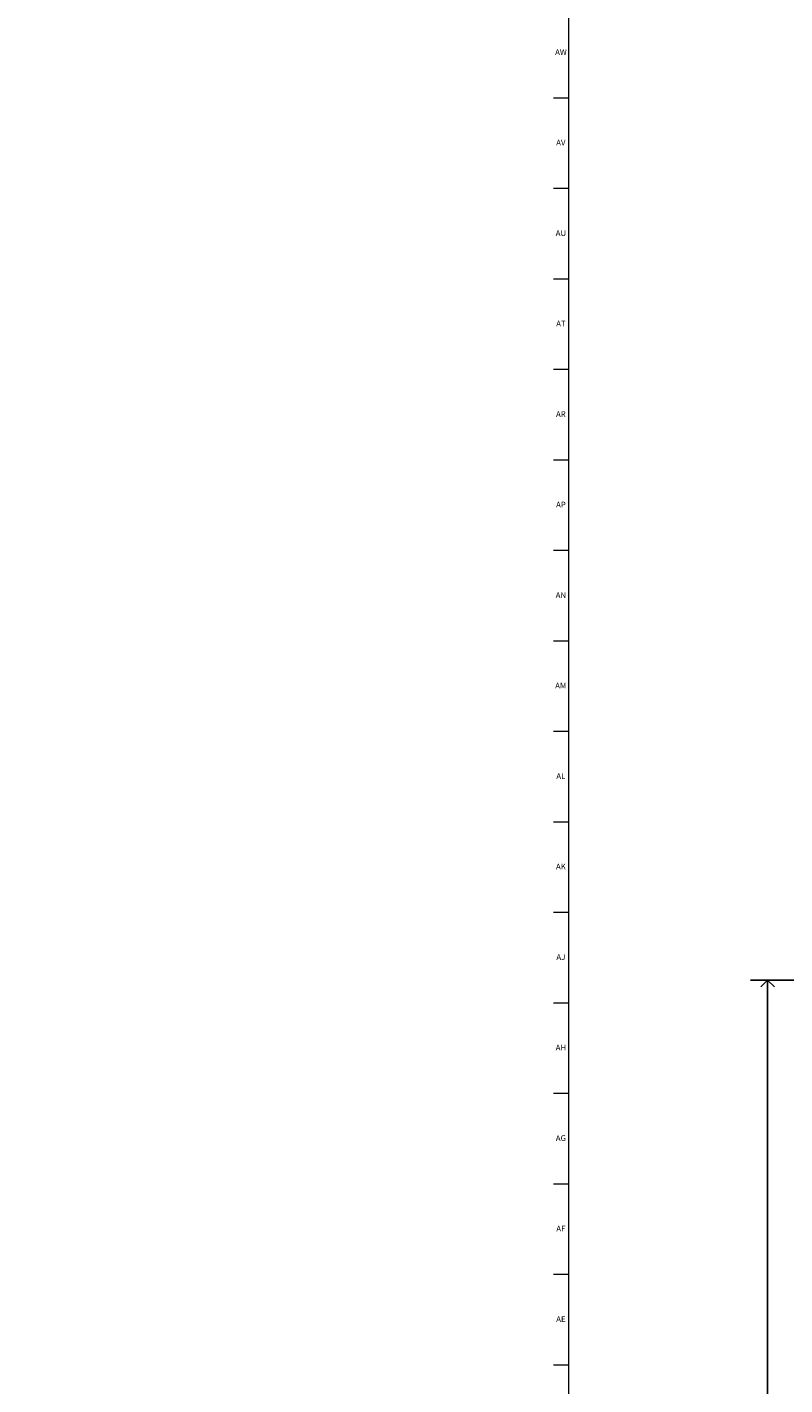
# Model space of a CAD drawing. Units: inches. Extents: x -11 to 90, y 0 to 140.
# Drawn here: x -11 to 5, y 48 to 77 of the extents above; entities that cross this region are included whole.
import ezdxf

# ---------------------------------------------------------------- set-up
doc = ezdxf.new("R2010")
doc.units = ezdxf.units.IN
doc.header["$MEASUREMENT"] = 0
doc.linetypes.add('SLD-Solid', pattern=[0])
doc.layers.add('DIMS', color=5, linetype='SLD-Solid')
doc.layers.add('TITLE', color=8, linetype='SLD-Solid')
doc.styles.add('SLDTEXTSTYLE1', font='GOTHIC.TTF', dxfattribs={"width": 0.913})
doc.dimstyles.new('SLDDIMSTYLE0', dxfattribs={"dimtxt": 0.5, "dimasz": 0.3, "dimexe": 0, "dimexo": 0.0625, "dimgap": 0.125, "dimtad": 0, "dimtih": 1, "dimtoh": 1, "dimrnd": 1e-09, "dimzin": 12, "dimdsep": 46, "dimlunit": 5, "dimtxsty": 'SLDTEXTSTYLE1', "dimblk1": 'OPEN90', "dimblk2": 'OPEN90', "dimsah": 1, "dimcen": 0.09, "dimadec": 0, "dimazin": 3, "dimtfac": 1, "dimtofl": 0, "dimtmove": 0, "dimatfit": 3, "dimldrblk": 'OPEN90', "dimfxl": 0, "dimfrac": 2, "dimtolj": 1, "dimtzin": 12, "dimarcsym": 0})

# ---------------------------------------------------------------- blocks, each defined once
blk = doc.blocks.new('_Open90')
at = {"color": 0, "linetype": 'ByBlock', "lineweight": -2}
for p, q in [((0, 0), (-1, 0)), ((-0.5, 0.5), (0, 0)), ((0, 0), (-0.5, -0.5))]:
    blk.add_line(p, q, dxfattribs=at)
blk = doc.blocks.new('_D')
at = {"layer": 'DIMS'}
for p, q in [((9.505, 56.722), (4.448, 56.722)), ((4.823, 56.722), (4.823, 15.841))]:
    blk.add_line(p, q, dxfattribs=at)
at = {"layer": 'DIMS', "xscale": 0.3, "yscale": 0.3}
for p, rotation in [((4.823, 56.722), 90.0000000000004), ((4.823, 13.184), 270.0000000000004)]:
    blk.add_blockref('_Open90', p, dxfattribs=dict(at, rotation=rotation))
at = {"layer": 'DIMS', "insert": (-11.28, 15.686), "char_height": 0.5, "attachment_point": 1, "style": 'SLDTEXTSTYLE1'}
blk.add_mtext('                                                                                     48" (1220mm)Max. height for barrier free installation', dxfattribs=at)

msp = doc.modelspace()

# ---------------------------------------------------------------- linework, layer by layer
at = {"layer": 'TITLE', "linetype": 'SLD-Solid', "lineweight": 18}
for p, q in [((0.5, 0.5), (0.5, 139.5)), ((0.5, 75.9055118), (0.1653543, 75.9055118)), ((0.5, 73.9370079), (0.1653543, 73.9370079)), ((0.5, 71.9685039), (0.1653543, 71.9685039)), ((0.5, 70), (0.1653543, 70)), ((0.4999606, 70), (0.5000394, 70)), ((0.5, 68.0314961), (0.1653543, 68.0314961)), ((0.5, 66.0629921), (0.1653543, 66.0629921)), ((0.5, 64.0944882), (0.1653543, 64.0944882)), ((0.5, 62.1259843), (0.1653543, 62.1259843)), ((0.5, 60.1574803), (0.1653543, 60.1574803)), ((0.5, 58.1889764), (0.1653543, 58.1889764)), ((0.5, 56.2204724), (0.1653543, 56.2204724)), ((0.5, 54.2519685), (0.1653543, 54.2519685)), ((0.5, 52.2834646), (0.1653543, 52.2834646)), ((0.5, 50.3149606), (0.1653543, 50.3149606)), ((0.5, 48.3464567), (0.1653543, 48.3464567))]:
    msp.add_line(p, q, dxfattribs=at)

# ---------------------------------------------------------------- texts
at = {"layer": 'TITLE', "char_height": 0.125, "attachment_point": 2, "style": 'SLDTEXTSTYLE1'}
for s, insert in [('AW', (0.3277292, 76.9696417)), ('AV', (0.3257038, 75.0011378)), ('AU', (0.3278016, 73.0326339)), ('AT', (0.3272518, 71.0641299)), ('AR', (0.3258774, 69.095626)), ('AP', (0.3271505, 67.127122)), ('AN', (0.326485, 65.1586181)), ('AM', (0.3232732, 63.1901142)), ('AL', (0.3261957, 61.2216102)), ('AK', (0.3272663, 59.2531063)), ('AJ', (0.3265284, 57.2846024)), ('AH', (0.3273242, 55.3160984)), ('AG', (0.3272084, 53.3475945)), ('AF', (0.326297, 51.3790905)), ('AE', (0.3278739, 49.4105866))]:
    msp.add_mtext(s, dxfattribs=dict(at, insert=insert))

# ---------------------------------------------------------------- dimensions: what is measured, and where the dimension line sits
at = {"layer": 'DIMS'}
dim = msp.add_linear_dim(base=(4.8234923, 13.1841148), p1=(9.6716568, 56.7221869), p2=(4.0682868, 13.1841148), angle=90, text='                                                                                     48" (1220mm)Max. height for barrier free installation\\P\\P\\P \\P ', dimstyle='SLDDIMSTYLE0', dxfattribs=at)
dim.commit()
dim.dimension.update_dxf_attribs({"geometry": '_D', "text_midpoint": (4.8234923, 13.8568181), "dimtype": 160})

doc.saveas('drawing.dxf')
